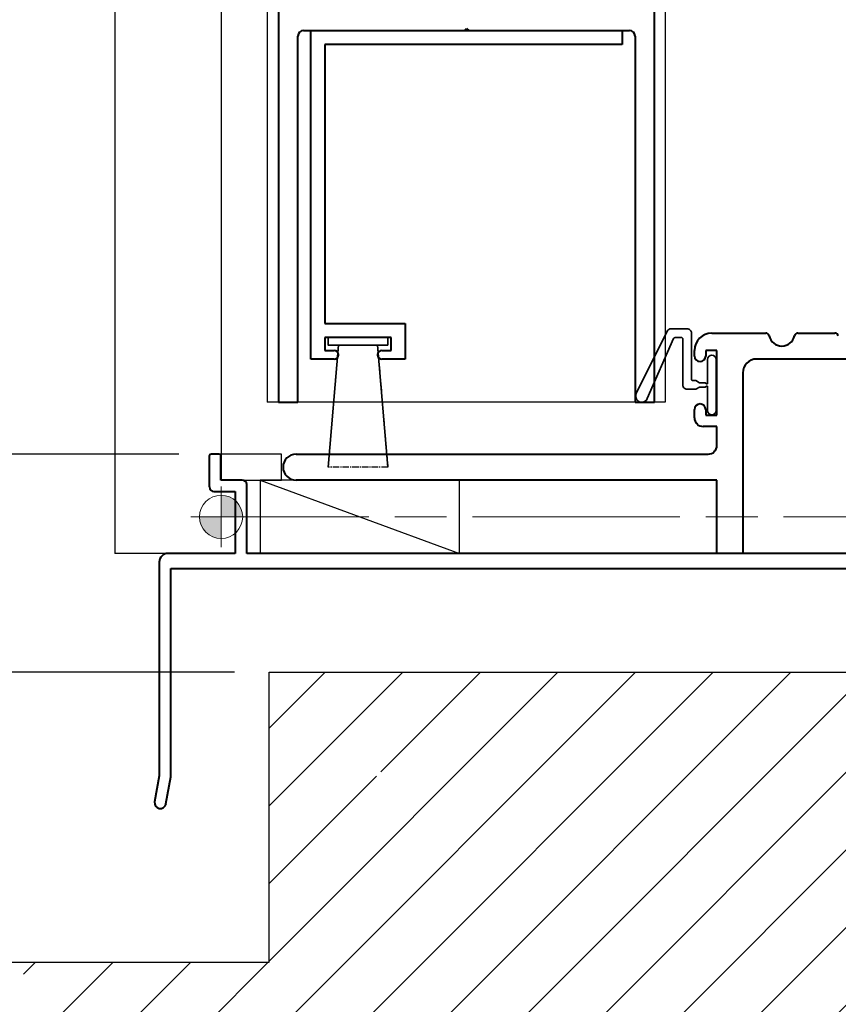
# Model space of a CAD drawing. Extents: x 3540 to 5214, y -4884 to -3369.
# Drawn here: x 4879 to 4974, y -4364 to -4250 of the extents above; entities that cross this region are included whole.
import ezdxf

# ---------------------------------------------------------------- set-up
doc = ezdxf.new("R2010")
doc.units = 0
doc.linetypes.add('ACAD_ISO08W100', pattern=[36, 24, -3, 6, -3])
doc.linetypes.add('CENTER2', pattern=[1.125, 0.75, -0.125, 0.125, -0.125])
doc.layers.get('0').update_dxf_attribs({"linetype": 'CONTINUOUS'})
doc.layers.get('DEFPOINTS').update_dxf_attribs({"color": 5, "linetype": 'CONTINUOUS'})
doc.layers.add('0153951', color=8, linetype='CONTINUOUS')
doc.layers.add('0173951', color=6, linetype='CONTINUOUS')
for name, color, linetype, lineweight in [('TCL02 thin', 1, 'CONTINUOUS', 25), ('TCL03 centre', 1, 'ACAD_ISO08W100', 9), ('TCL07 dim', 7, 'CONTINUOUS', 20), ('TCL07dim', 7, 'CONTINUOUS', 20), ('TCL09 extrusion', 3, 'CONTINUOUS', 40), ('TCL10 parts', 2, 'CONTINUOUS', 35)]:
    doc.layers.add(name, color=color, linetype=linetype, lineweight=lineweight)
doc.layers.add('TCL12 noPlot', color=5, linetype='CENTER2', lineweight=30, plot=False)
doc.styles.get("Standard").update_dxf_attribs({"font": 'isocpeur.ttf', "width": 0.8})
doc.dimstyles.new('1-2', dxfattribs={"dimtxt": 4, "dimasz": 4, "dimexe": 0, "dimexo": 4, "dimgap": 1, "dimtad": 1, "dimdec": 1, "dimrnd": 0.5, "dimdsep": 46, "dimtxsty": 'Standard', "dimcen": 2.5, "dimadec": 1, "dimazin": 3, "dimtfac": 1, "dimtdec": 1, "dimtmove": 0, "dimatfit": 3, "dimfxl": 1, "dimarcsym": 0})

# ---------------------------------------------------------------- blocks, each defined once
blk = doc.blocks.new('*D30')
at = {"layer": 'DEFPOINTS', "color": 0, "transparency": 16777216}
for p in [(4810.95, -3416.79), (4882.25, -3416.79), (4908.27, -4325.93)]:
    blk.add_point(p, dxfattribs=at)
at = {"layer": 'TCL07dim', "color": 0, "linetype": 'ByBlock', "lineweight": -2, "transparency": 16777216}
for p, q in [((4878.25, -3416.79), (4810.95, -3416.79)), ((4810.95, -4317.93), (4810.95, -3424.79)), ((4904.27, -4325.93), (4810.95, -4325.93))]:
    blk.add_line(p, q, dxfattribs=at)
at = {"layer": 'TCL07dim', "color": 0, "transparency": 16777216}
for points in [[(4809.61, -3424.79), (4812.28, -3424.79), (4810.95, -3416.79)], [(4809.61, -4317.93), (4812.28, -4317.93), (4810.95, -4325.93)]]:
    blk.add_solid(points, dxfattribs=at)
at = {"layer": 'TCL07dim', "color": 0, "transparency": 16777216, "insert": (4805.94, -3871.36), "char_height": 8, "attachment_point": 5, "rotation": 90, "bg_fill": 3, "box_fill_scale": 1.1, "bg_fill_color": 256, "bg_fill_true_color": 13158600, "bg_fill_transparency": 0}
blk.add_mtext('O/A OPENING', dxfattribs=at)
blk = doc.blocks.new('*D32')
at = {"layer": 'DEFPOINTS', "color": 0, "transparency": 16777216}
for p in [(4896.59, -3871.87), (4835.89, -4300.7), (4901.81, -4300.7)]:
    blk.add_point(p, dxfattribs=at)
at = {"layer": 'TCL07dim', "color": 0, "linetype": 'ByBlock', "lineweight": -2, "transparency": 16777216}
for p, q in [((4892.59, -3871.87), (4835.89, -3871.87)), ((4835.89, -3879.87), (4835.89, -4292.7)), ((4897.81, -4300.7), (4835.89, -4300.7))]:
    blk.add_line(p, q, dxfattribs=at)
at = {"layer": 'TCL07dim', "color": 0, "transparency": 16777216}
for points in [[(4834.56, -3879.87), (4837.22, -3879.87), (4835.89, -3871.87)], [(4834.56, -4292.7), (4837.22, -4292.7), (4835.89, -4300.7)]]:
    blk.add_solid(points, dxfattribs=at)
at = {"layer": 'TCL07dim', "color": 0, "transparency": 16777216, "insert": (4830.89, -4086.28), "char_height": 8, "attachment_point": 5, "rotation": 90, "bg_fill": 3, "box_fill_scale": 1.1, "bg_fill_color": 256, "bg_fill_true_color": 13158600, "bg_fill_transparency": 0}
blk.add_mtext('DOOR OPENING', dxfattribs=at)
blk = doc.blocks.new('*D33')
at = {"layer": 'DEFPOINTS', "color": 0, "transparency": 16777216}
for p in [(4894.55, -4300.7), (4835.89, -4325.93), (4881, -4325.93)]:
    blk.add_point(p, dxfattribs=at)
at = {"layer": 'TCL07dim', "color": 0, "linetype": 'ByBlock', "lineweight": -2, "transparency": 16777216}
for p, q in [((4890.55, -4300.7), (4835.89, -4300.7)), ((4835.89, -4308.7), (4835.89, -4317.93)), ((4877, -4325.93), (4835.89, -4325.93))]:
    blk.add_line(p, q, dxfattribs=at)
at = {"layer": 'TCL07dim', "color": 0, "transparency": 16777216}
for points in [[(4834.56, -4308.7), (4837.22, -4308.7), (4835.89, -4300.7)], [(4834.56, -4317.93), (4837.22, -4317.93), (4835.89, -4325.93)]]:
    blk.add_solid(points, dxfattribs=at)
at = {"layer": 'TCL07dim', "color": 0, "transparency": 16777216, "insert": (4830.89, -4313.31), "char_height": 8, "attachment_point": 5, "rotation": 90, "bg_fill": 3, "box_fill_scale": 1.1, "bg_fill_color": 256, "bg_fill_true_color": 13158600, "bg_fill_transparency": 0}
blk.add_mtext('25', dxfattribs=at)
blk = doc.blocks.new('A$C170656BD')
at = {"layer": 'TCL07 dim'}
h = blk.add_hatch(color=8, dxfattribs=at)
h.paths.add_polyline_path([(0, -2.5, -0.414214), (-2.5, 0), (0, 0)])
h.paths.add_polyline_path([(2.5, 0), (0, 0), (0, 2.5, -0.414214)])
at = {"layer": 'TCL07 dim', "color": 8}
for p, q in [((0, 3.5), (0, -3.5)), ((-3.5, 0), (3.5, 0))]:
    blk.add_line(p, q, dxfattribs=at)
blk.add_circle((0, 0), 2.5, dxfattribs=at)
blk = doc.blocks.new('A$C5e1099f2')
at = {"layer": 'TCL03 centre'}
blk.add_line((161.1, 0), (0, 0), dxfattribs=at)
at = {"layer": 'TCL07 dim', "xscale": -1, "rotation": 270}
blk.add_blockref('A$C170656BD', (0, 0), dxfattribs=at)
blk = doc.blocks.new('*U107')
at = {"layer": 'TCL02 thin'}
h = blk.add_hatch(dxfattribs=at)
h.set_pattern_fill('ANSI31', color=256, scale=2)
h.paths.add_polyline_path([(4921.92, -4342.05), (4920.71, -4341.91), (4920.71, -4337.4), (4921.92, -4337.55)], flags=16)
h.paths.add_polyline_path([(4879.83, -4359.45), (4879.83, -4397.99), (4947.32, -4397.99), (4947.32, -4372.19), (5121.86, -4372.19), (5121.86, -4325.52), (5135.95, -4325.52), (5135.95, -4281.29), (5086.51, -4281.29), (5086.51, -4325.93), (4908.27, -4325.93), (4908.27, -4359.45)])
at = {"ltscale": 0.05}
blk.add_line((4907.24, -4303.7), (4930.31, -4312.19), dxfattribs=at)
for points in [[(4902.69, -4303.7), (4909.69, -4303.7), (4909.69, -4300.7), (4902.69, -4300.7)], [(4930.31, -4303.7), (4907.24, -4303.7), (4907.24, -4312.19), (4930.31, -4312.19)]]:
    blk.add_lwpolyline(points, close=True, dxfattribs=at)
at = {"layer": '0153951', "ltscale": 0.05}
for p, q in [((4890.41, -4069.24), (4890.41, -4312.19)), ((4902.71, -4069.24), (4902.71, -4303.7)), ((4908.04, -4069.24), (4908.04, -4294.7)), ((4954.11, -4069.24), (4954.11, -4294.7)), ((4954.11, -4294.7), (4908.04, -4294.7)), ((4897.09, -4312.19), (4890.41, -4312.19))]:
    blk.add_line(p, q, dxfattribs=at)
at = {"layer": '0173951'}
blk.add_lwpolyline([(4868.36, -4359.45), (4908.27, -4359.45), (4908.27, -4325.93), (5085.86, -4325.93), (5085.86, -4281.29), (5144.01, -4281.29)], dxfattribs=at)
at = {"layer": 'TCL09 extrusion'}
for p, q in [((4909.36, -4194.7), (4909.36, -4294.7)), ((4952.86, -4294.7), (4952.86, -4194.7)), ((4930.86, -4251.7), (4931.11, -4251.45)), ((4931.11, -4251.45), (4931.36, -4251.7)), ((4911.61, -4294.7), (4911.61, -4252.35)), ((4912.26, -4251.7), (4930.86, -4251.7)), ((4913.11, -4289.7), (4913.11, -4251.7)), ((4913.11, -4251.7), (4949.11, -4251.7)), ((4931.36, -4251.7), (4949.96, -4251.7)), ((4949.11, -4251.7), (4949.11, -4253.3)), ((4950.61, -4252.35), (4950.61, -4294.7)), ((4949.11, -4253.3), (4914.71, -4253.3)), ((4914.71, -4253.3), (4914.71, -4285.6)), ((4914.71, -4285.6), (4924.01, -4285.6)), ((4924.01, -4285.6), (4924.01, -4289.7)), ((4959.49, -4286.7), (4965.74, -4286.7)), ((4969.46, -4286.7), (4973.74, -4286.7)), ((4922.41, -4287.2), (4914.71, -4287.2)), ((4914.71, -4287.2), (4914.71, -4288.7)), ((4922.41, -4288.7), (4922.41, -4287.2)), ((4914.71, -4288.7), (4915.81, -4288.7)), ((4921.31, -4288.7), (4922.41, -4288.7)), ((4957.49, -4289.35), (4957.49, -4288.7)), ((4960.09, -4288.7), (4958.79, -4288.7)), ((4958.79, -4288.7), (4958.79, -4289.35)), ((4960.09, -4296.2), (4960.09, -4288.7)), ((4915.81, -4289.7), (4913.11, -4289.7)), ((4924.01, -4289.7), (4921.31, -4289.7)), ((4958.14, -4290), (4958.14, -4290)), ((5051.89, -4289.7), (4964.68, -4289.7)), ((4963.08, -4291.3), (4963.08, -4312.19)), ((4909.36, -4294.7), (4911.61, -4294.7)), ((4950.61, -4294.7), (4952.86, -4294.7)), ((4957.49, -4296.5), (4957.49, -4295.54)), ((4958.14, -4294.9), (4958.14, -4294.9)), ((4958.79, -4295.54), (4958.79, -4296.2)), ((4958.79, -4296.2), (4960.09, -4296.2)), ((4960.08, -4297.5), (4958.49, -4297.5)), ((4960.08, -4299.7), (4960.08, -4297.5)), ((4901.35, -4300.9), (4901.35, -4304.5)), ((4902.49, -4300.7), (4901.55, -4300.7)), ((4902.69, -4303.7), (4902.69, -4300.9)), ((4911.38, -4300.7), (4959.08, -4300.7)), ((4905.15, -4303.7), (4902.69, -4303.7)), ((4960.08, -4303.7), (4911.38, -4303.7)), ((4960.08, -4312.19), (4960.08, -4303.7)), ((4901.89, -4305.03), (4904.35, -4305.03)), ((4904.35, -4305.03), (4904.35, -4312.19)), ((4905.69, -4312.19), (4905.69, -4304.23)), ((4904.35, -4312.19), (4896.55, -4312.19)), ((4904.35, -4312.19), (4904.35, -4312.19)), ((5047.55, -4312.19), (4905.69, -4312.19)), ((4905.69, -4312.19), (4905.69, -4312.19)), ((4963.08, -4312.19), (4960.08, -4312.19)), ((4895.55, -4313.19), (4895.55, -4337.91)), ((4896.88, -4338.02), (4896.88, -4313.93)), ((4896.88, -4313.93), (5048.69, -4313.93)), ((4895.55, -4337.91), (4895.02, -4340.91)), ((4896.33, -4341.14), (4896.88, -4338.02))]:
    blk.add_line(p, q, dxfattribs=at)
for centre, radius, start, end in [((4912.26, -4252.35), 0.65, 90, 180), ((4949.96, -4252.35), 0.65, 0, 90), ((4959.49, -4288.7), 2, 90, 180), ((4965.74, -4287.1), 0.4, 12.1532, 90), ((4969.46, -4287.1), 0.4, 90, 167.8468), ((4973.74, -4287.1), 0.4, 12.1532, 90), ((4967.6, -4286.7), 1.5, 192.1532, 347.8468), ((4915.81, -4289.2), 0.5, 270, 90), ((4921.31, -4289.2), 0.5, 90, 270), ((4958.14, -4289.35), 0.649, 180, 270), ((4958.14, -4289.35), 0.649, 270, 0), ((4964.68, -4291.3), 1.6, 90, 180), ((4958.14, -4295.54), 0.649, 90, 180), ((4958.14, -4295.54), 0.649, 0, 90), ((4958.49, -4296.5), 1, 180, 270), ((4959.08, -4299.7), 1, 270, 0), ((4901.55, -4300.9), 0.2, 90, 180), ((4902.49, -4300.9), 0.2, 0, 90), ((4911.38, -4302.2), 1.5, 90, 180), ((4911.38, -4302.2), 1.5, 180, 270), ((4905.15, -4304.23), 0.533, 0, 90), ((4901.89, -4304.5), 0.533, 180, 270), ((4896.55, -4313.19), 1, 90, 180), ((4895.68, -4341.02), 0.667, 170.0004, 349.9993)]:
    blk.add_arc(centre, radius, start, end, dxfattribs=at)
at = {"layer": 'TCL10 parts'}
for p, q in [((4915.11, -4302.2), (4916.31, -4288.1)), ((4922.01, -4302.2), (4920.81, -4288.1))]:
    blk.add_line(p, q, dxfattribs=at)
blk.add_lwpolyline([(4958.71, -4292.95), (4958.89, -4292.85), (4958.99, -4292.85), (4958.99, -4295.65, 1), (4959.99, -4295.65), (4959.99, -4289.75, 1), (4958.99, -4289.75), (4958.99, -4292.55), (4958.89, -4292.55), (4958.71, -4292.45), (4958.07, -4292.45), (4957.64, -4292.2), (4957.34, -4292.2, -0.414214), (4957.14, -4292), (4957.14, -4286.7, 0.414214), (4956.64, -4286.2), (4954.78, -4286.2, 0.285001), (4954.33, -4286.48), (4950.76, -4293.69, 1.025206), (4952.03, -4294.28), (4955.06, -4287.32, -0.298506), (4955.24, -4287.2), (4955.94, -4287.2, -0.414214), (4956.14, -4287.4), (4956.14, -4292.7, 0.414214), (4956.64, -4293.2), (4957.64, -4293.2), (4958.07, -4292.95)], format="xyb", close=True, dxfattribs=at)
blk.add_lwpolyline([(4922.01, -4288.1), (4915.11, -4288.1), (4915.11, -4287.2), (4922.01, -4287.2)], close=True, dxfattribs=at)
at = {"layer": 'TCL12 noPlot'}
blk.add_lwpolyline([(4920.81, -4288.1), (4922.01, -4302.2), (4915.11, -4302.2), (4916.31, -4288.1), (4920.81, -4288.1)], dxfattribs=at)
blk.add_blockref('A$C5e1099f2', (4902.71, -4307.96))

msp = doc.modelspace()

# ---------------------------------------------------------------- dimensions: what is measured, and where the dimension line sits
at = {"layer": 'TCL07dim'}
dim = msp.add_linear_dim(base=(4810.95, -3416.79), p1=(4908.27, -4325.93), p2=(4882.25, -3416.79), angle=90, text='O/A OPENING', dimstyle='1-2', override={"dimtxt": 8, "dimasz": 8, "dimtmove": 1, "dimtfill": 1, "dimarcsym": 1}, dxfattribs=at)
dim.commit()
dim.dimension.update_dxf_attribs({"geometry": '*D30', "text_midpoint": (4805.94, -3871.36)})

# ---------------------------------------------------------------- next in the draw order: dimensions: what is measured, and where the dimension line sits
dim = msp.add_linear_dim(base=(4835.89, -4300.7), p1=(4896.59, -3871.87), p2=(4901.81, -4300.7), angle=90, text='DOOR OPENING', dimstyle='1-2', override={"dimtxt": 8, "dimasz": 8, "dimtmove": 1, "dimtfill": 1, "dimarcsym": 1}, dxfattribs=at)
dim.commit()
dim.dimension.update_dxf_attribs({"geometry": '*D32', "text_midpoint": (4830.89, -4086.28)})

# ---------------------------------------------------------------- next in the draw order: dimensions: what is measured, and where the dimension line sits
dim = msp.add_linear_dim(base=(4835.89, -4325.93), p1=(4894.55, -4300.7), p2=(4881, -4325.93), angle=90, dimstyle='1-2', override={"dimtxt": 8, "dimasz": 8, "dimtmove": 1, "dimtfill": 1, "dimarcsym": 1}, dxfattribs=at)
dim.commit()
dim.dimension.update_dxf_attribs({"geometry": '*D33', "text_midpoint": (4830.89, -4313.31)})

# ---------------------------------------------------------------- next in the draw order: block references
msp.add_blockref('*U107', (0, 0))

doc.saveas('drawing.dxf')
